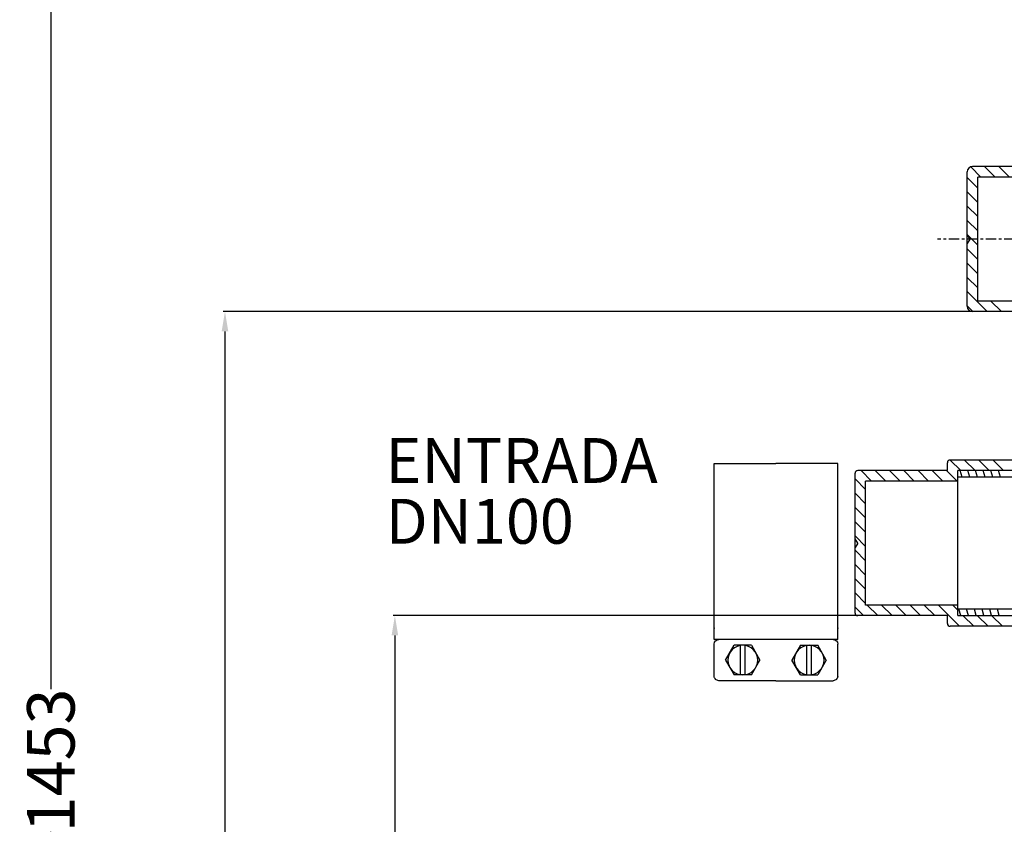
# Model space of a CAD drawing. Units: inches. Extents: x -14919 to -11352, y -3596 to 328.
# Drawn here: x -14919 to -14172, y -1212 to -602 of the extents above; entities that cross this region are included whole.
import ezdxf

# ---------------------------------------------------------------- set-up
doc = ezdxf.new("R2010")
doc.units = ezdxf.units.IN
doc.header["$LTSCALE"] = 2
for name, pattern in [('AM_DIN_G_W050', [13.75, 9.75, -1.5, 1, -1.5]), ('CENTER', [7, 4, -1, 1, -1]), ('JIS_02_1.0', [2, 1, -1])]:
    doc.linetypes.add(name, pattern=pattern)
doc.layers.add('5', color=3, linetype='Continuous')
doc.layers.add('_COTAS', color=10, linetype='Continuous')
doc.layers.add('AM_7', color=4, linetype='AM_DIN_G_W050', lineweight=25)
doc.styles.add('DIN ACO', font='arial.ttf')
doc.dimstyles.new('ACO DIM SUPERLATIVE', dxfattribs={"dimtxt": 36, "dimasz": 15, "dimexe": 1.4, "dimexo": 0, "dimgap": 2, "dimtad": 1, "dimdec": 0, "dimzin": 9, "dimtxsty": 'DIN ACO', "dimcen": 3, "dimclrd": 157, "dimclre": 157, "dimclrt": 256, "dimadec": 0, "dimazin": 0, "dimtfac": 0.875, "dimtdec": 0, "dimtmove": 2, "dimatfit": 3, "dimfxl": 1, "dimtolj": 1, "dimlwd": 25, "dimlwe": 25, "dimarcsym": 0})

# ---------------------------------------------------------------- blocks, each defined once
blk = doc.blocks.new('*D121')
at = {"layer": '_COTAS', "color": 157, "lineweight": 25, "transparency": 16777216}
for p, q in [((-14278.77, -1053.4), (-14635.83, -1053.4)), ((-14634.43, -1068.4), (-14634.43, -1365.69)), ((-14634.43, -1863.4), (-14634.43, -1449.55)), ((-14153.5, -1878.4), (-14635.83, -1878.4))]:
    blk.add_line(p, q, dxfattribs=at)
at = {"layer": '_COTAS', "color": 157, "transparency": 16777216}
for points in [[(-14636.93, -1068.4), (-14631.93, -1068.4), (-14634.43, -1053.4)], [(-14636.93, -1863.4), (-14631.93, -1863.4), (-14634.43, -1878.4)]]:
    blk.add_solid(points, dxfattribs=at)
at = {"layer": 'Defpoints', "color": 0, "transparency": 16777216}
for p in [(-14278.77, -1053.4), (-14634.43, -1878.4), (-14153.5, -1878.4)]:
    blk.add_point(p, dxfattribs=at)
at = {"layer": '_COTAS', "transparency": 16777216, "insert": (-14634.43, -1407.62), "char_height": 36, "attachment_point": 5, "rotation": 90, "style": 'DIN ACO'}
blk.add_mtext('\\A1;825', dxfattribs=at)
blk = doc.blocks.new('*D122')
at = {"layer": '_COTAS', "color": 157, "lineweight": 25, "transparency": 16777216}
for p, q in [((-14191.89, -822.85), (-14764.64, -822.85)), ((-14763.24, -837.85), (-14763.24, -1266.25)), ((-14763.24, -1863.4), (-14763.24, -1374.35)), ((-14153.5, -1878.4), (-14764.64, -1878.4))]:
    blk.add_line(p, q, dxfattribs=at)
at = {"layer": '_COTAS', "color": 157, "transparency": 16777216}
for points in [[(-14765.74, -837.85), (-14760.74, -837.85), (-14763.24, -822.85)], [(-14765.74, -1863.4), (-14760.74, -1863.4), (-14763.24, -1878.4)]]:
    blk.add_solid(points, dxfattribs=at)
at = {"layer": 'Defpoints', "color": 0, "transparency": 16777216}
for p in [(-14191.89, -822.85), (-14763.24, -1878.4), (-14153.5, -1878.4)]:
    blk.add_point(p, dxfattribs=at)
at = {"layer": '_COTAS', "transparency": 16777216, "insert": (-14763.24, -1320.3), "char_height": 36, "attachment_point": 5, "rotation": 90, "style": 'DIN ACO'}
blk.add_mtext('\\A1;1056', dxfattribs=at)
blk = doc.blocks.new('*D123')
at = {"layer": '_COTAS', "color": 157, "lineweight": 25, "transparency": 16777216}
for p, q in [((-13515.52, -425.34), (-14896.64, -425.33)), ((-14895.24, -440.33), (-14895.24, -1109.12)), ((-14895.24, -1863.4), (-14895.24, -1217.24)), ((-14157.51, -1878.4), (-14896.64, -1878.4))]:
    blk.add_line(p, q, dxfattribs=at)
at = {"layer": '_COTAS', "color": 157, "transparency": 16777216}
for points in [[(-14897.74, -440.33), (-14892.74, -440.33), (-14895.24, -425.33)], [(-14897.74, -1863.4), (-14892.74, -1863.4), (-14895.24, -1878.4)]]:
    blk.add_solid(points, dxfattribs=at)
at = {"layer": 'Defpoints', "color": 0, "transparency": 16777216}
for p in [(-14895.24, -425.33), (-13515.52, -425.34), (-14157.51, -1878.4)]:
    blk.add_point(p, dxfattribs=at)
at = {"layer": '_COTAS', "transparency": 16777216, "insert": (-14895.24, -1163.18), "char_height": 36, "attachment_point": 5, "rotation": 89.99963, "style": 'DIN ACO'}
blk.add_mtext('\\A1;1453', dxfattribs=at)
blk = doc.blocks.new('ce1')
at = {"color": 3}
for p, q in [((6469.94, 2215.32), (6516.75, 2215.32)), ((6469.94, 2090.49), (6469.94, 2215.32)), ((6563.56, 2215.32), (6516.75, 2215.32)), ((6563.56, 2090.49), (6563.56, 2215.32)), ((6469.94, 2081.82), (6469.94, 2090.49)), ((6563.56, 2081.82), (6563.56, 2090.49)), ((6469.94, 2081.82), (6563.56, 2081.82)), ((6469.94, 2054.08), (6469.94, 2078.36)), ((6478.6, 2066.22), (6485.1, 2077.49)), ((6498.11, 2077.49), (6485.1, 2077.49)), ((6489.88, 2054.95), (6489.88, 2077.49)), ((6493.34, 2054.95), (6493.34, 2077.49)), ((6498.11, 2077.49), (6504.62, 2066.22)), ((6535.38, 2077.49), (6528.87, 2066.22)), ((6535.38, 2077.49), (6548.39, 2077.49)), ((6540.15, 2054.95), (6540.15, 2077.49)), ((6543.62, 2054.95), (6543.62, 2077.49)), ((6554.9, 2066.22), (6548.39, 2077.49)), ((6563.56, 2054.08), (6563.56, 2078.36)), ((6478.6, 2066.22), (6485.1, 2054.95)), ((6498.11, 2054.95), (6504.62, 2066.22)), ((6535.38, 2054.95), (6528.87, 2066.22)), ((6554.9, 2066.22), (6548.39, 2054.95)), ((6498.11, 2054.95), (6485.1, 2054.95)), ((6535.38, 2054.95), (6548.39, 2054.95)), ((6516.75, 2050.62), (6473.41, 2050.62)), ((6516.75, 2050.62), (6560.09, 2050.62))]:
    blk.add_line(p, q, dxfattribs=at)
for centre in [(6491.61, 2066.22), (6541.89, 2066.22)]:
    blk.add_circle(centre, 11.27, dxfattribs=at)
for centre, start, end in [((6473.41, 2078.36), 90.00008, 180.00003), ((6560.09, 2078.36), 0.00012, 90.00008), ((6473.41, 2054.08), 180.00003, 270.00008), ((6560.09, 2054.08), 270, 0.00008)]:
    blk.add_arc(centre, 3.47, start, end, dxfattribs=at)
for p in [(6469.94, 2090.49), (6563.56, 2090.49)]:
    blk.add_point(p, dxfattribs=at)

msp = doc.modelspace()

# ---------------------------------------------------------------- linework, layer by layer
at = {"color": 2, "linetype": 'Continuous'}
for p, q in [((-14197.83, -713.12), (-14190.11, -720.84)), ((-14187.29, -712.85), (-14179.3, -720.84)), ((-14176.48, -712.85), (-14168.49, -720.84)), ((-14200.51, -721.25), (-14192.52, -729.24)), ((-14200.51, -732.06), (-14192.52, -740.05)), ((-14200.51, -742.87), (-14192.52, -750.86)), ((-14200.51, -753.68), (-14192.52, -761.67)), ((-14200.51, -764.49), (-14192.52, -772.48)), ((-14200.51, -775.3), (-14192.52, -783.29)), ((-14200.51, -786.11), (-14192.52, -794.1)), ((-14200.51, -796.92), (-14192.52, -804.91)), ((-14200.51, -807.73), (-14185.38, -822.85)), ((-14200.51, -818.54), (-14196.19, -822.85)), ((-14182.56, -814.86), (-14174.57, -822.85)), ((-14213.36, -935.4), (-14205.37, -943.39)), ((-14202.55, -935.4), (-14194.56, -943.39)), ((-14191.74, -935.4), (-14183.75, -943.39)), ((-14180.93, -935.4), (-14172.94, -943.39)), ((-14281.03, -943.4), (-14273.04, -951.39)), ((-14270.22, -943.4), (-14262.23, -951.39)), ((-14259.41, -943.4), (-14251.42, -951.39)), ((-14248.6, -943.4), (-14240.61, -951.39)), ((-14237.79, -943.4), (-14229.8, -951.39)), ((-14226.98, -943.4), (-14218.99, -951.39)), ((-14216.17, -943.4), (-14208.18, -951.39)), ((-14204.44, -948.4), (-14205.78, -943.4)), ((-14198.62, -948.4), (-14199.96, -943.4)), ((-14192.8, -948.4), (-14194.14, -943.4)), ((-14186.98, -948.4), (-14188.32, -943.4)), ((-14181.16, -948.4), (-14182.5, -943.4)), ((-14175.33, -948.4), (-14176.67, -943.4)), ((-14285.51, -949.73), (-14277.52, -957.72)), ((-14285.51, -960.54), (-14277.52, -968.53)), ((-14285.51, -971.35), (-14277.52, -979.34)), ((-14285.51, -982.16), (-14277.52, -990.15)), ((-14285.51, -992.97), (-14277.52, -1000.96)), ((-14285.51, -1003.78), (-14277.52, -1011.77)), ((-14285.51, -1014.59), (-14277.52, -1022.58)), ((-14285.51, -1025.4), (-14277.52, -1033.39)), ((-14285.51, -1036.21), (-14277.52, -1044.2)), ((-14285.51, -1047.02), (-14279.13, -1053.4)), ((-14276.31, -1045.41), (-14268.32, -1053.4)), ((-14265.5, -1045.41), (-14257.51, -1053.4)), ((-14254.69, -1045.41), (-14246.7, -1053.4)), ((-14243.88, -1045.41), (-14235.89, -1053.4)), ((-14233.07, -1045.41), (-14225.08, -1053.4)), ((-14222.26, -1045.41), (-14206.27, -1061.4)), ((-14211.45, -1045.41), (-14207.52, -1049.34)), ((-14205.42, -1053.4), (-14206.76, -1048.4)), ((-14199.59, -1053.4), (-14200.93, -1048.4)), ((-14193.77, -1053.4), (-14195.11, -1048.4)), ((-14187.95, -1053.4), (-14189.29, -1048.4)), ((-14182.13, -1053.4), (-14183.47, -1048.4)), ((-14176.31, -1053.4), (-14177.65, -1048.4)), ((-14203.45, -1053.41), (-14195.46, -1061.4)), ((-14192.64, -1053.41), (-14184.65, -1061.4)), ((-14181.83, -1053.41), (-14173.84, -1061.4))]:
    msp.add_line(p, q, dxfattribs=at)
at = {"color": 7, "linetype": 'Continuous'}
for p, q in [((-14124.51, -712.85), (-14196.51, -712.85)), ((-14200.51, -818.85), (-14200.51, -716.85)), ((-14192.52, -814.86), (-14192.52, -720.84)), ((-14124.51, -720.84), (-14192.52, -720.84)), ((-14198.51, -767.85), (-14200.51, -764.52)), ((-14198.51, -767.85), (-14200.51, -771.18)), ((-14124.51, -814.86), (-14192.52, -814.86)), ((-14124.51, -822.85), (-14196.51, -822.85)), ((-14215.51, -943.4), (-14215.51, -937.4)), ((-14140.51, -935.4), (-14213.51, -935.4)), ((-14285.51, -1051.4), (-14285.51, -945.4)), ((-14215.51, -943.4), (-14283.51, -943.4)), ((-14207.52, -1053.4), (-14207.52, -943.4)), ((-14113.52, -943.4), (-14207.52, -943.4)), ((-14277.52, -1045.41), (-14277.52, -951.39)), ((-14207.52, -951.39), (-14277.52, -951.39)), ((-14113.52, -948.4), (-14207.52, -948.4)), ((-14283.51, -998.4), (-14285.51, -995.07)), ((-14283.51, -998.4), (-14285.51, -1001.73)), ((-14207.52, -1045.41), (-14277.52, -1045.41)), ((-14113.52, -1048.4), (-14207.52, -1048.4)), ((-14215.51, -1053.4), (-14283.51, -1053.4)), ((-14215.51, -1059.4), (-14215.51, -1053.4)), ((-14113.52, -1053.4), (-14207.52, -1053.41)), ((-14153.73, -1061.4), (-14213.51, -1061.4))]:
    msp.add_line(p, q, dxfattribs=at)
for centre, radius, start, end in [((-14196.51, -716.85), 4, 90, 180), ((-14196.51, -818.85), 4, 180, 270), ((-14213.51, -937.4), 2, 90, 180), ((-14283.51, -945.4), 2, 90, 180), ((-14283.51, -1051.4), 2, 180, 270), ((-14213.51, -1059.4), 2, 180, 270)]:
    msp.add_arc(centre, radius, start, end, dxfattribs=at)
at = {"layer": 'AM_7', "linetype": 'CENTER'}
msp.add_line((-13884.51, -767.85), (-14222.97, -767.85), dxfattribs=at)

# ---------------------------------------------------------------- block references
at = {"layer": '5', "xscale": -1}
msp.add_blockref('ce1', (-7828.74, -3153.31), dxfattribs=at)

# ---------------------------------------------------------------- texts
at = {"layer": '_COTAS', "linetype": 'JIS_02_1.0', "ltscale": 20, "style": 'DIN ACO'}
for s, p in [('ENTRADA', (-14641.56, -952.74)), ('DN100', (-14641.41, -998.85))]:
    msp.add_text(s, height=34, dxfattribs=at).set_placement(p)

# ---------------------------------------------------------------- dimensions: what is measured, and where the dimension line sits
at = {"layer": '_COTAS'}
for base, p1, p2, angle, picture, middle in [((-14895.24, -425.33), (-14157.51, -1878.4), (-13515.52, -425.34), 89.99963, '*D123', (-14895.24, -1163.18)), ((-14763.24, -1878.4), (-14191.89, -822.85), (-14153.5, -1878.4), 90, '*D122', (-14763.24, -1320.3)), ((-14634.43, -1878.4), (-14278.77, -1053.4), (-14153.5, -1878.4), 90, '*D121', (-14634.43, -1407.62))]:
    dim = msp.add_linear_dim(base=base, p1=p1, p2=p2, angle=angle, dimstyle='ACO DIM SUPERLATIVE', dxfattribs=at)
    dim.commit()
    dim.dimension.update_dxf_attribs({"geometry": picture, "text_midpoint": middle, "dimtype": 160})

doc.saveas('drawing.dxf')
